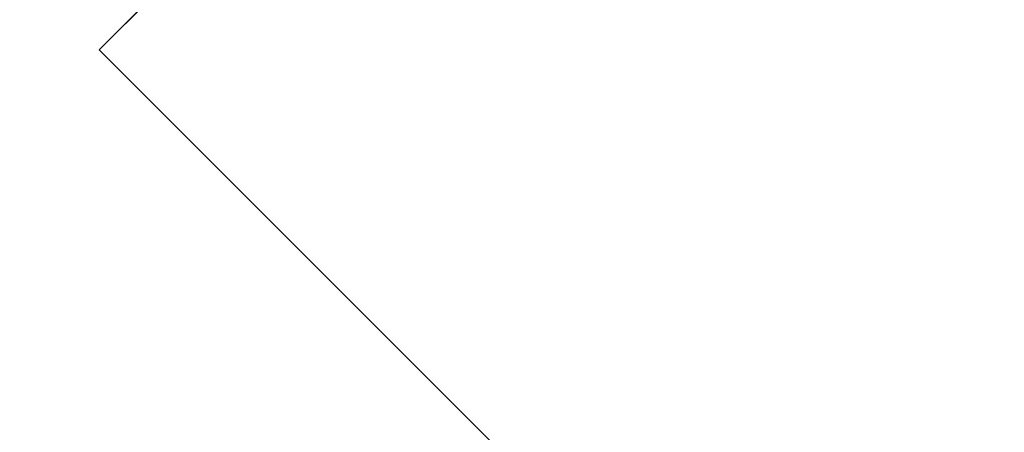
# Model space of a CAD drawing. Units: inches. Extents: x 0 to 204, y 0 to 264.
# Drawn here: x 89 to 92, y 167 to 168 of the extents above; entities that cross this region are included whole.
import ezdxf

# ---------------------------------------------------------------- set-up
doc = ezdxf.new("R2010")
doc.units = ezdxf.units.IN
doc.header["$MEASUREMENT"] = 0
doc.layers.get('0').update_dxf_attribs({"color": 10})

# ---------------------------------------------------------------- blocks, each defined once
blk = doc.blocks.new('CAMPO-DQ-S-3D')
at = {"lineweight": 18}
for points, invisible_edges in [([(-1.4142, 0, 28.5), (0, 1.4142, 28.5), (-5.6569, 7.0711, 28.5), (-7.0711, 5.6569, 28.5)], 1), ([(-5.6569, 7.0711, 28.25), (0, 1.4142, 28.25), (-1.4142, 0, 28.25), (-7.0711, 5.6569, 28.25)], 2)]:
    blk.add_3dface(points, dxfattribs=dict(at, invisible_edges=invisible_edges))
for points in [[(-5.6569, 7.0711, 28.5), (-5.6569, 7.0711, 28.25), (-7.0711, 5.6569, 28.25), (-7.0711, 5.6569, 28.5)], [(0, 1.4142, 28.5), (0, 1.4142, 28.25), (-5.6569, 7.0711, 28.25), (-5.6569, 7.0711, 28.5)], [(-8.5, 6.5, 0.25), (-8.5, -6.5, 0.25), (8.5, -6.5, 0.25), (8.5, 6.5, 0.25)], [(8.5, -6.5), (-8.5, -6.5), (-8.5, 6.5), (8.5, 6.5)], [(-7.0711, 5.6569, 28.5), (-7.0711, 5.6569, 28.25), (-1.4142, 0, 28.25), (-1.4142, 0, 28.5)]]:
    blk.add_3dface(points, dxfattribs=at)

msp = doc.modelspace()

# ---------------------------------------------------------------- linework, layer by layer
at = {"lineweight": 18, "invisible_edges": 15}
for points in [[(99.06613, 148.64306, 0.25), (106.70268, 153.74564, 0.25), (92.13285, 171.49904, 0.25), (84.72505, 160.41249, 0.25)], [(99.06613, 145.94047, 0.25), (106.70268, 151.04305, 0.25), (92.13285, 168.79644, 0.25), (84.72505, 157.70989, 0.25)], [(89.78252, 167.37836, 26.64263), (89.60644, 167.31551, 26.60876), (89.62426, 167.7321, 28.22143)], [(89.62426, 167.7321, 28.22143), (89.9094, 167.56389, 27.06929), (89.78252, 167.37836, 26.64263)], [(89.88364, 167.62742, 27.39112), (89.84606, 167.69945, 28.23121), (89.95124, 167.38882, 27.09633)], [(89.37092, 167.65917, 28.24327), (89.60644, 167.31551, 26.60876), (89.41219, 167.22501, 26.48126)], [(89.47205, 167.26921, 26.94564), (89.53774, 167.65287, 28.27497), (89.68122, 167.33897, 26.96175)], [(89.99554, 167.24719, 27.10977), (89.95124, 167.38882, 27.09633), (89.87362, 167.61087, 28.25773)], [(89.77018, 167.53833, 28.33123), (89.96001, 167.09532, 27.02669), (89.92055, 167.22868, 26.92054)], [(91.87777, 167.22956, 26.80015), (91.065, 166.86863, 26.17002), (91.5436, 167.48256, 28.11849)], [(89.99554, 167.24719, 27.10977), (89.92253, 167.45366, 28.30481), (90.03088, 167.12549, 27.39346)], [(92.09204, 167.23109, 26.97377), (91.05781, 167.00282, 27.0326), (91.68856, 167.44544, 28.30727)], [(92.15249, 167.40572, 28.31917), (91.02448, 166.46302, 25.83502), (92.90924, 166.91966, 26.17727)], [(89.85135, 167.03135, 24.96194), (89.60644, 167.31551, 26.60876), (89.78252, 167.37836, 26.64263)], [(89.78252, 167.37836, 26.64263), (90.0003, 167.33976, 25.93389), (89.85135, 167.03135, 24.96194)], [(90.03086, 167.17322, 26.21518), (90.0003, 167.33976, 25.93389), (89.95124, 167.38882, 27.09633)], [(89.99554, 167.24719, 27.10977), (90.03086, 167.17322, 26.21518), (89.95124, 167.38882, 27.09633)], [(89.9547, 167.06435, 27.46229), (89.96001, 167.09532, 27.02669), (89.82372, 167.36767, 28.38748)], [(89.69938, 167.1249, 26.06912), (89.47205, 167.26921, 26.94564), (89.68122, 167.33897, 26.96175)], [(89.68122, 167.33897, 26.96175), (89.95029, 167.24304, 25.96121), (89.89047, 167.00208, 25.25899)], [(89.89047, 167.00208, 25.25899), (89.69938, 167.1249, 26.06912), (89.68122, 167.33897, 26.96175)], [(90.0003, 167.33976, 25.93389), (90.03086, 167.17322, 26.21518), (90.08017, 167.06556, 25.39968)], [(89.41219, 167.22501, 26.48126), (89.60644, 167.31551, 26.60876), (89.60329, 166.92917, 24.83666)], [(89.85135, 167.03135, 24.96194), (89.60329, 166.92917, 24.83666), (89.60644, 167.31551, 26.60876)], [(89.47205, 167.26921, 26.94564), (89.61467, 166.9953, 25.62105), (89.35225, 167.09566, 26.40186)], [(89.47205, 167.26921, 26.94564), (89.69938, 167.1249, 26.06912), (89.61467, 166.9953, 25.62105)], [(90.03088, 167.12549, 27.39346), (89.97764, 167.27651, 28.35786), (90.09691, 166.92277, 27.149)], [(89.95029, 167.24304, 25.96121), (89.92055, 167.22868, 26.92054), (90.04918, 166.94985, 25.8425)], [(89.92055, 167.22868, 26.92054), (89.96001, 167.09532, 27.02669), (90.04918, 166.94985, 25.8425)], [(90.04918, 166.94985, 25.8425), (90.14139, 166.76881, 24.89978), (89.95029, 167.24304, 25.96121)], [(90.10729, 166.92818, 26.2588), (90.10759, 166.96645, 25.58366), (89.99554, 167.24719, 27.10977)], [(90.03086, 167.17322, 26.21518), (89.99554, 167.24719, 27.10977), (90.10759, 166.96645, 25.58366)], [(89.99554, 167.24719, 27.10977), (90.03088, 167.12549, 27.39346), (90.10729, 166.92818, 26.2588)], [(91.16214, 166.63096, 25.41237), (91.05781, 167.00282, 27.0326), (92.09204, 167.23109, 26.97377)], [(91.87777, 167.22956, 26.80015), (92.01609, 166.8893, 25.41829), (91.065, 166.86863, 26.17002)], [(91.16214, 166.63096, 25.41237), (92.09204, 167.23109, 26.97377), (92.18148, 166.89591, 25.52124)], [(89.60329, 166.92917, 24.83666), (89.43223, 166.95219, 25.21372), (89.41219, 167.22501, 26.48126)], [(89.9547, 167.06435, 27.46229), (89.87725, 167.19701, 28.44374), (90.0382, 166.84308, 27.12799)], [(90.09691, 166.92277, 27.149), (90.0052, 167.18794, 28.38439), (90.10433, 166.91778, 27.58901)], [(90.10759, 166.96645, 25.58366), (90.08017, 167.06556, 25.39968), (90.03086, 167.17322, 26.21518)], [(89.69938, 167.1249, 26.06912), (89.77155, 166.92508, 25.0732), (89.61467, 166.9953, 25.62105)], [(89.69938, 167.1249, 26.06912), (89.89047, 167.00208, 25.25899), (89.77155, 166.92508, 25.0732)], [(89.89177, 166.53999, 28.40075), (90.04689, 166.45933, 28.4249), (89.84016, 167.12635, 28.22516)], [(90.09691, 166.92277, 27.149), (90.13533, 166.83485, 26.34218), (90.03088, 167.12549, 27.39346)], [(90.03088, 167.12549, 27.39346), (90.13533, 166.83485, 26.34218), (90.10729, 166.92818, 26.2588)], [(89.35225, 167.09566, 26.40186), (89.61467, 166.9953, 25.62105), (89.44777, 166.76344, 24.78436)], [(89.79162, 167.10009, 28.23302), (89.83088, 167.03789, 27.96807), (89.81218, 166.98804, 27.87605)], [(89.96097, 166.82731, 23.68955), (89.85135, 167.03135, 24.96194), (90.0912, 167.11564, 24.7985)], [(90.12842, 166.71711, 25.72942), (89.96001, 167.09532, 27.02669), (89.9547, 167.06435, 27.46229)], [(90.12842, 166.71711, 25.72942), (90.04918, 166.94985, 25.8425), (89.96001, 167.09532, 27.02669)], [(90.0912, 167.11564, 24.7985), (90.08017, 167.06556, 25.39968), (90.18705, 166.81622, 24.27987)], [(90.66283, 167.06648, 28.42076), (89.27755, 166.14405, 26.22458), (91.02448, 166.46302, 25.83502)], [(89.47205, 166.67591, 26.94564), (89.53774, 167.05957, 28.27497), (89.68122, 166.74566, 26.96175)], [(89.7597, 167.05646, 28.24609), (89.81218, 166.98804, 27.87605), (89.78562, 166.9411, 27.88972)], [(90.12842, 166.71711, 25.72942), (89.9547, 167.06435, 27.46229), (90.0382, 166.84308, 27.12799)], [(90.18705, 166.81622, 24.27987), (90.08017, 167.06556, 25.39968), (90.10759, 166.96645, 25.58366)], [(89.60329, 166.92917, 24.83666), (89.85135, 167.03135, 24.96194), (89.87739, 166.68115, 22.96464)], [(89.77271, 166.93511, 27.99822), (89.75225, 167.03059, 28.25383), (89.78562, 166.9411, 27.88972)], [(89.85422, 166.91619, 27.56079), (89.81218, 166.98804, 27.87605), (89.83088, 167.03789, 27.96807)], [(89.85422, 166.91619, 27.56079), (89.83088, 167.03789, 27.96807), (89.87193, 167.03631, 27.84696)], [(89.87739, 166.68115, 22.96464), (89.85135, 167.03135, 24.96194), (89.96097, 166.82731, 23.68955)], [(89.89047, 167.00208, 25.25899), (90.06711, 167.01007, 24.80433), (90.04023, 166.77916, 23.90823)], [(90.06711, 167.01007, 24.80433), (90.14139, 166.76881, 24.89978), (90.21066, 166.65325, 24.0094)], [(89.44777, 166.76344, 24.78436), (89.61467, 166.9953, 25.62105), (89.71813, 166.74555, 24.26677)], [(89.77155, 166.92508, 25.0732), (89.71813, 166.74555, 24.26677), (89.61467, 166.9953, 25.62105)], [(89.89608, 166.78264, 24.1688), (89.77155, 166.92508, 25.0732), (89.89047, 167.00208, 25.25899)], [(89.81218, 166.98804, 27.87605), (89.82293, 166.87774, 27.56374), (89.78562, 166.9411, 27.88972)], [(89.81218, 166.98804, 27.87605), (89.85422, 166.91619, 27.56079), (89.82293, 166.87774, 27.56374)], [(89.89047, 167.00208, 25.25899), (90.04023, 166.77916, 23.90823), (89.89608, 166.78264, 24.1688)], [(91.16214, 166.63096, 25.41237), (90.23252, 166.59253, 26.11686), (91.05781, 167.00282, 27.0326)], [(89.93045, 166.58266, 27.07692), (89.75188, 166.97022, 28.5), (89.69552, 166.52904, 27.14502)], [(90.10759, 166.96645, 25.58366), (90.10729, 166.92818, 26.2588), (90.17514, 166.77382, 25.2689)], [(90.18705, 166.81622, 24.27987), (90.10759, 166.96645, 25.58366), (90.24893, 166.62385, 24.24565)], [(90.24893, 166.62385, 24.24565), (90.10759, 166.96645, 25.58366), (90.17514, 166.77382, 25.2689)], [(89.59186, 166.62913, 23.19398), (89.40152, 166.69121, 23.90539), (89.43223, 166.95219, 25.21372)], [(89.59186, 166.62913, 23.19398), (89.43223, 166.95219, 25.21372), (89.60329, 166.92917, 24.83666)], [(89.77018, 166.94503, 28.33123), (89.96001, 166.50201, 27.02669), (89.92055, 166.63538, 26.92054)], [(89.9037, 166.94627, 27.46875), (89.89071, 166.82646, 27.20823), (89.85422, 166.91619, 27.56079)], [(90.20909, 166.58989, 24.6203), (90.04918, 166.94985, 25.8425), (90.12842, 166.71711, 25.72942)], [(90.04918, 166.94985, 25.8425), (90.20909, 166.58989, 24.6203), (90.14139, 166.76881, 24.89978)], [(89.87739, 166.68115, 22.96464), (89.59186, 166.62913, 23.19398), (89.60329, 166.92917, 24.83666)], [(89.71813, 166.74555, 24.26677), (89.77155, 166.92508, 25.0732), (89.89608, 166.78264, 24.1688)], [(89.80788, 166.83419, 27.58408), (89.77271, 166.93511, 27.99822), (89.78562, 166.9411, 27.88972)], [(89.80788, 166.83419, 27.58408), (89.78736, 166.88687, 27.8904), (89.77271, 166.93511, 27.99822)], [(89.80788, 166.83419, 27.58408), (89.78562, 166.9411, 27.88972), (89.82293, 166.87774, 27.56374)], [(90.20723, 166.63463, 25.83759), (90.09691, 166.92277, 27.149), (90.23252, 166.59253, 26.11686)], [(90.09691, 166.92277, 27.149), (90.20723, 166.63463, 25.83759), (90.13533, 166.83485, 26.34218)], [(90.10729, 166.92818, 26.2588), (90.20031, 166.68085, 25.45957), (90.17514, 166.77382, 25.2689)], [(90.13533, 166.83485, 26.34218), (90.20031, 166.68085, 25.45957), (90.10729, 166.92818, 26.2588)], [(89.57298, 166.9141, 28.5), (89.51894, 166.54818, 27.39451), (89.69552, 166.52904, 27.14502)], [(89.85422, 166.91619, 27.56079), (89.85482, 166.8229, 27.30117), (89.82293, 166.87774, 27.56374)], [(89.85422, 166.91619, 27.56079), (89.89071, 166.82646, 27.20823), (89.85482, 166.8229, 27.30117)], [(91.02448, 166.46302, 25.83502), (92.27039, 166.40501, 24.51211), (92.90924, 166.91966, 26.17727)], [(89.80788, 166.83419, 27.58408), (89.82293, 166.87774, 27.56374), (89.83818, 166.77427, 27.27202)], [(89.83818, 166.77427, 27.27202), (89.82293, 166.87774, 27.56374), (89.85482, 166.8229, 27.30117)], [(90.1148, 166.68796, 22.52757), (89.96097, 166.82731, 23.68955), (90.18209, 166.89151, 23.6631)], [(90.26711, 166.68024, 23.13803), (90.18209, 166.89151, 23.6631), (90.18705, 166.81622, 24.27987)], [(91.065, 166.86863, 26.17002), (92.01609, 166.8893, 25.41829), (91.11108, 166.48104, 24.57277)], [(91.94245, 166.43159, 23.48993), (91.11108, 166.48104, 24.57277), (92.01609, 166.8893, 25.41829)], [(92.18148, 166.89591, 25.52124), (91.2977, 166.31233, 23.72903), (91.16214, 166.63096, 25.41237)], [(91.2977, 166.31233, 23.72903), (92.18148, 166.89591, 25.52124), (92.17134, 166.49833, 23.61136)], [(89.89996, 166.50681, 27.22347), (89.78973, 166.86796, 28.30254), (89.85604, 166.6473, 27.38455)], [(89.93546, 166.85624, 27.09055), (89.922, 166.75413, 26.91529), (89.89071, 166.82646, 27.20823)], [(91.065, 166.86863, 26.17002), (91.11108, 166.48104, 24.57277), (90.02971, 166.58912, 25.96853)], [(89.80788, 166.83419, 27.58408), (89.83818, 166.77427, 27.27202), (89.82935, 166.74701, 27.32642)], [(89.81901, 166.79645, 27.51101), (89.80788, 166.83419, 27.58408), (89.82935, 166.74701, 27.32642)], [(90.0382, 166.84308, 27.12799), (90.19172, 166.47339, 26.16619), (90.24242, 166.39737, 25.4266)], [(90.12842, 166.71711, 25.72942), (90.0382, 166.84308, 27.12799), (90.18388, 166.56011, 25.59579)], [(90.0382, 166.84308, 27.12799), (90.24242, 166.39737, 25.4266), (90.18388, 166.56011, 25.59579)], [(90.20031, 166.68085, 25.45957), (90.13533, 166.83485, 26.34218), (90.20723, 166.63463, 25.83759)], [(89.83818, 166.77427, 27.27202), (89.85482, 166.8229, 27.30117), (89.88375, 166.75379, 27.01549)], [(89.85482, 166.8229, 27.30117), (89.89071, 166.82646, 27.20823), (89.88375, 166.75379, 27.01549)], [(89.96097, 166.82731, 23.68955), (90.1148, 166.68796, 22.52757), (89.87739, 166.68115, 22.96464)], [(89.89071, 166.82646, 27.20823), (89.922, 166.75413, 26.91529), (89.88375, 166.75379, 27.01549)], [(90.26711, 166.68024, 23.13803), (90.18705, 166.81622, 24.27987), (90.26711, 166.62497, 23.64659)], [(90.26711, 166.62497, 23.64659), (90.18705, 166.81622, 24.27987), (90.24893, 166.62385, 24.24565)], [(91.6992, 166.80469, 28.32148), (91.25914, 166.20011, 26.56618), (93.06337, 166.56287, 26.49532)], [(89.71813, 166.74555, 24.26677), (89.89608, 166.78264, 24.1688), (89.86637, 166.58591, 23.11334)], [(89.9547, 166.47105, 27.46229), (89.96001, 166.50201, 27.02669), (89.82372, 166.77436, 28.38748)], [(89.86366, 166.67385, 26.9369), (89.82935, 166.74701, 27.32642), (89.83818, 166.77427, 27.27202)], [(89.83818, 166.77427, 27.27202), (89.88375, 166.75379, 27.01549), (89.86366, 166.67385, 26.9369)], [(89.86637, 166.58591, 23.11334), (89.89608, 166.78264, 24.1688), (89.98633, 166.63222, 23.16572)], [(90.04023, 166.77916, 23.90823), (89.98633, 166.63222, 23.16572), (89.89608, 166.78264, 24.1688)], [(89.98633, 166.63222, 23.16572), (90.04023, 166.77916, 23.90823), (90.12004, 166.63928, 22.95292)], [(90.18393, 166.77709, 23.64745), (90.12004, 166.63928, 22.95292), (90.04023, 166.77916, 23.90823)], [(90.14139, 166.76881, 24.89978), (90.20909, 166.58989, 24.6203), (90.21066, 166.65325, 24.0094)], [(90.17514, 166.77382, 25.2689), (90.25925, 166.56272, 24.56762), (90.24893, 166.62385, 24.24565)], [(90.20031, 166.68085, 25.45957), (90.25925, 166.56272, 24.56762), (90.17514, 166.77382, 25.2689)], [(90.18393, 166.77709, 23.64745), (90.21066, 166.65325, 24.0094), (90.31478, 166.4534, 22.90658)], [(90.35512, 166.543, 22.01913), (90.27299, 166.77723, 22.51682), (90.26711, 166.68024, 23.13803)], [(89.68222, 166.55371, 23.26647), (89.42158, 166.59523, 23.96316), (89.44777, 166.76344, 24.78436)], [(89.71813, 166.74555, 24.26677), (89.68222, 166.55371, 23.26647), (89.44777, 166.76344, 24.78436)], [(89.82374, 166.75864, 28.33527), (89.89996, 166.50681, 27.22347), (89.94033, 166.37744, 27.20447)], [(89.82935, 166.74701, 27.32642), (89.86366, 166.67385, 26.9369), (89.85065, 166.70603, 27.13162)], [(89.86366, 166.67385, 26.9369), (89.88375, 166.75379, 27.01549), (89.89684, 166.65695, 26.71072)], [(89.88375, 166.75379, 27.01549), (89.922, 166.75413, 26.91529), (89.89684, 166.65695, 26.71072)], [(89.922, 166.75413, 26.91529), (89.93885, 166.65008, 26.54743), (89.89684, 166.65695, 26.71072)], [(89.93885, 166.65008, 26.54743), (89.922, 166.75413, 26.91529), (89.96723, 166.7662, 26.71235)]]:
    msp.add_3dface(points, dxfattribs=at)

# ---------------------------------------------------------------- block references
msp.add_blockref('CAMPO-DQ-S-3D', (96.72505, 161.93741))

doc.saveas('drawing.dxf')
